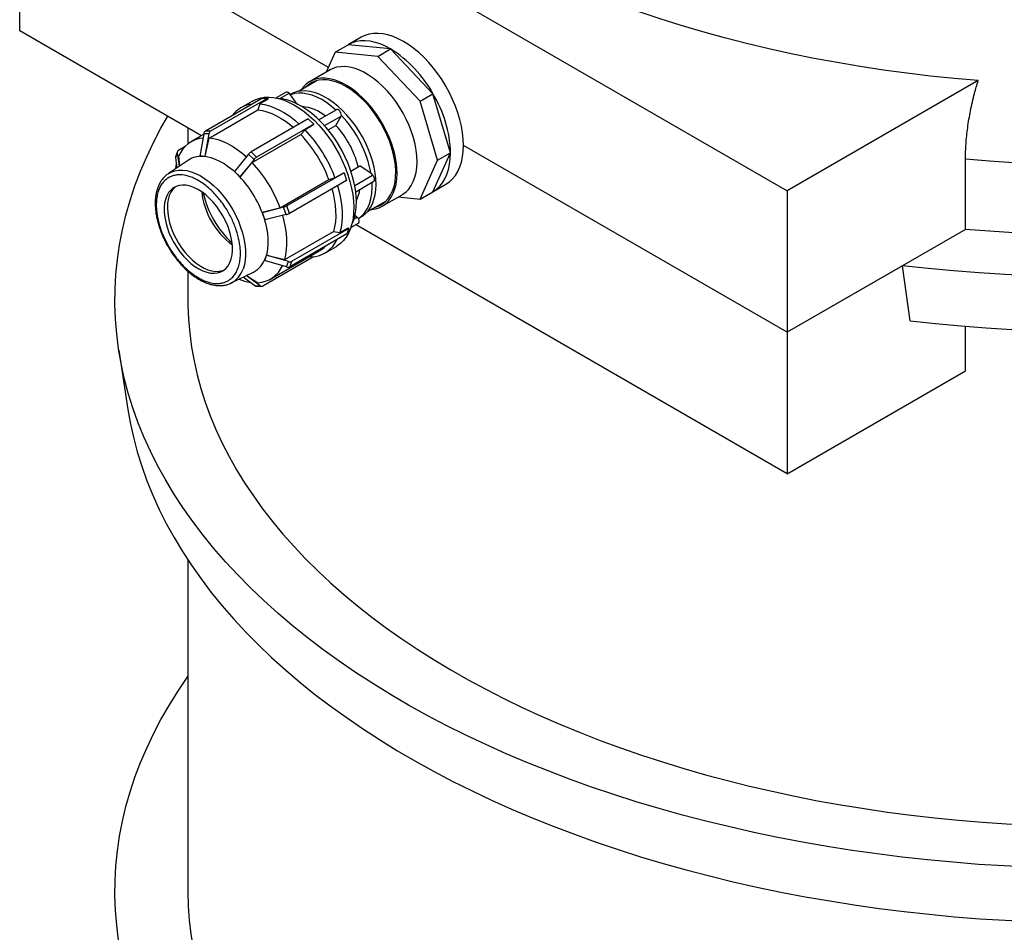
# Model space of a CAD drawing. Units: millimetres. Extents: x 100 to 10400, y 100 to 7325.
# Drawn here: x 8277 to 8816, y 4276 to 4777 of the extents above; entities that cross this region are included whole.
import ezdxf

# ---------------------------------------------------------------- set-up
doc = ezdxf.new("R2010")
doc.units = ezdxf.units.MM
doc.header["$LTSCALE"] = 25
doc.linetypes.add('SLD-Solid', pattern=[0])

msp = doc.modelspace()

# ---------------------------------------------------------------- linework, layer by layer
at = {"color": 7, "linetype": 'SLD-Solid', "lineweight": 25}
for p, q in [((8276.57, 4925.77), (8697.29, 4682.89)), ((8445.76, 4750.52), (8276.57, 4848.2)), ((8276.57, 4770.63), (8276.57, 4848.2)), ((8376.24, 4713.09), (8276.57, 4770.63)), ((8463.68, 4767.03), (8456.61, 4762.95)), ((8449.54, 4758.86), (8456.61, 4762.94)), ((8479.86, 4760.64), (8456.61, 4762.94)), ((8472.79, 4756.56), (8479.86, 4760.64)), ((8503.11, 4736.1), (8479.86, 4760.64)), ((8449.54, 4758.86), (8444.59, 4747.92)), ((8472.79, 4756.56), (8449.54, 4758.86)), ((8496.04, 4732.02), (8472.79, 4756.56)), ((8446.68, 4749.13), (8435.72, 4742.8)), ((8439.56, 4743.29), (8429.3, 4737.36)), ((8801.92, 4743.28), (8697.29, 4682.89)), ((8409.7, 4733.72), (8378.35, 4715.62)), ((8412.56, 4733.66), (8381.22, 4715.56)), ((8409.7, 4733.72), (8412.56, 4733.66)), ((8412.73, 4733.15), (8412.56, 4733.66)), ((8422.56, 4736.9), (8417.16, 4733.78)), ((8419.14, 4733.45), (8424.21, 4736.38)), ((8425.05, 4735.55), (8424.21, 4736.38)), ((8425.13, 4735.82), (8424.91, 4735.69)), ((8428.57, 4730.44), (8425.05, 4735.55)), ((8496.04, 4732.02), (8503.11, 4736.1)), ((8512.74, 4703.69), (8503.11, 4736.1)), ((8404.18, 4732.1), (8397.82, 4728.43)), ((8408.14, 4730.5), (8407.14, 4727.19)), ((8412.73, 4733.15), (8408.14, 4730.5)), ((8505.67, 4699.61), (8496.04, 4732.02)), ((8380.42, 4711.77), (8407.14, 4727.19)), ((8450.18, 4727.32), (8440.61, 4721.8)), ((8443.65, 4718.62), (8452.72, 4723.86)), ((8449.84, 4718.76), (8452.72, 4723.86)), ((8452.88, 4724.21), (8452.72, 4723.86)), ((8368.77, 4717.4), (8368.77, 4708.58)), ((8434.75, 4722.3), (8403.41, 4704.2)), ((8437.76, 4719.35), (8406.41, 4701.26)), ((8437.63, 4719), (8433.03, 4716.35)), ((8434.75, 4722.3), (8437.76, 4719.35)), ((8437.63, 4719), (8437.76, 4719.35)), ((8445.61, 4716.32), (8449.84, 4718.76)), ((8377.38, 4713.74), (8370.58, 4709.82)), ((8377.45, 4714.12), (8375.25, 4701.84)), ((8380.31, 4714.06), (8377.45, 4714.12)), ((8380.31, 4714.06), (8378.11, 4701.78)), ((8378.16, 4701.83), (8380.42, 4711.77)), ((8381.22, 4715.56), (8378.35, 4715.62)), ((8403.96, 4698.31), (8430.68, 4713.73)), ((8433.03, 4716.35), (8430.68, 4713.73)), ((8367.18, 4707.12), (8363.55, 4705.02)), ((8697.29, 4605.32), (8519.81, 4707.78)), ((8362.97, 4703.75), (8361.92, 4700.89)), ((8361.92, 4700.89), (8362.73, 4695.43)), ((8363.01, 4704.4), (8361.96, 4701.54)), ((8362.97, 4703.75), (8364.07, 4696.33)), ((8364.27, 4696.46), (8363.85, 4702.02)), ((8375.25, 4701.84), (8376.68, 4701.81)), ((8376.68, 4701.81), (8378.11, 4701.78)), ((8378.16, 4701.83), (8378.11, 4701.78)), ((8402.02, 4702.95), (8394.36, 4693.46)), ((8405.02, 4700.01), (8402.02, 4702.95)), ((8406.41, 4701.26), (8403.41, 4704.2)), ((8503.11, 4682.4), (8512.74, 4703.69)), ((8505.67, 4699.61), (8512.74, 4703.69)), ((8369.17, 4699.73), (8358.11, 4692.34)), ((8405.02, 4700.01), (8397.36, 4690.52)), ((8397.42, 4690.56), (8403.96, 4698.31)), ((8458.12, 4693.71), (8463, 4696.52)), ((8469.16, 4692.29), (8463, 4696.52)), ((8496.04, 4678.32), (8505.67, 4699.61)), ((8794.97, 4661.7), (8794.97, 4700.15)), ((8358.11, 4692.34), (8357.96, 4692.24)), ((8394.36, 4693.46), (8395.86, 4691.99)), ((8395.86, 4691.99), (8397.36, 4690.52)), ((8397.42, 4690.56), (8397.36, 4690.52)), ((8454.34, 4692.69), (8422.99, 4674.59)), ((8446.03, 4689.06), (8449.39, 4690.04)), ((8449.39, 4690.04), (8453.98, 4692.7)), ((8453.98, 4692.7), (8454.34, 4692.69)), ((8454.34, 4692.69), (8455.72, 4688.58)), ((8460.21, 4685.81), (8470, 4691.47)), ((8469.16, 4692.29), (8470, 4691.47)), ((8419.31, 4673.63), (8446.03, 4689.06)), ((8455.72, 4688.58), (8424.37, 4670.49)), ((8460.75, 4682.4), (8470.6, 4688.09)), ((8503.11, 4682.4), (8510.18, 4686.49)), ((8475.21, 4674.38), (8486.17, 4680.71)), ((8484.09, 4679.51), (8496.04, 4678.32)), ((8496.04, 4678.32), (8503.11, 4682.4)), ((8697.29, 4682.89), (8697.29, 4605.32)), ((8421.24, 4673.92), (8409.5, 4670.99)), ((8422.62, 4669.82), (8421.24, 4673.92)), ((8424.37, 4670.49), (8422.99, 4674.59)), ((8467.3, 4671.54), (8477.56, 4677.47)), ((8409.5, 4670.99), (8409.57, 4671.03)), ((8409.5, 4670.99), (8410.19, 4668.94)), ((8409.57, 4671.03), (8419.31, 4673.63)), ((8410.19, 4668.94), (8410.88, 4666.89)), ((8422.62, 4669.82), (8410.88, 4666.89)), ((8459.89, 4667.57), (8461.42, 4668.45)), ((8461.42, 4668.45), (8460.21, 4669.26)), ((8462.23, 4667.75), (8463.88, 4668.71)), ((8458.12, 4662.83), (8462.21, 4665.18)), ((8697.29, 4527.74), (8460.71, 4664.32)), ((8421.85, 4645.14), (8448.57, 4660.56)), ((8455.93, 4659.37), (8424.58, 4641.27)), ((8456.98, 4662.23), (8425.63, 4644.14)), ((8448.57, 4660.56), (8452.01, 4659.94)), ((8452.01, 4659.94), (8456.61, 4662.6)), ((8456.98, 4662.23), (8455.93, 4659.37)), ((8456.61, 4662.6), (8456.98, 4662.23)), ((8794.97, 4661.7), (8697.29, 4605.32)), ((8443.81, 4648.75), (8450.18, 4652.43)), ((8411.8, 4647.59), (8411.28, 4646.16)), ((8411.8, 4647.59), (8411.87, 4647.61)), ((8423.85, 4644.04), (8411.8, 4647.59)), ((8411.87, 4647.61), (8421.85, 4645.14)), ((8414.08, 4634.47), (8440.8, 4649.9)), ((8435.7, 4646.95), (8436.36, 4646.62)), ((8437.59, 4646.72), (8409.78, 4630.67)), ((8411.28, 4646.16), (8410.76, 4644.73)), ((8422.8, 4641.18), (8410.76, 4644.73)), ((8422.8, 4641.18), (8423.85, 4644.04)), ((8425.63, 4644.14), (8424.58, 4641.27)), ((8760.53, 4641.82), (8697.29, 4605.32)), ((8764.71, 4611.57), (8760.53, 4641.82)), ((8368.77, 4638.79), (8368.77, 4623.02)), ((8392.54, 4632.34), (8404.64, 4638.29)), ((8408.32, 4630.81), (8400.74, 4636.37)), ((8400.85, 4636.43), (8407.1, 4632.46)), ((8405.46, 4630.87), (8399.07, 4635.55)), ((8405.46, 4630.87), (8408.32, 4630.81)), ((8406.26, 4630.56), (8409.12, 4630.5)), ((8697.29, 4605.32), (8697.29, 4527.74)), ((8794.97, 4584.13), (8794.97, 4608.63)), ((8330.88, 4595.47), (8335.86, 4563.06)), ((8697.29, 4527.74), (8794.97, 4584.13)), ((8368.77, 4480.48), (8368.77, 4298.85))]:
    msp.add_line(p, q, dxfattribs=at)
at = {"color": 7, "linetype": 'SLD-Solid', "lineweight": 25, "flags": 128}
for points in [[(9347.1, 5091.76), (9353.18, 5084.85), (9359.27, 5077.46), (9365.02, 5069.99), (9370.43, 5062.43), (9375.49, 5054.8), (9380.21, 5047.09), (9384.57, 5039.31), (9388.58, 5031.46), (9392.23, 5023.56), (9395.52, 5015.61), (9398.45, 5007.61), (9401.01, 4999.57), (9403.21, 4991.49), (9405.04, 4983.38), (9406.5, 4975.24), (9407.59, 4967.09), (9408.31, 4958.92), (9408.66, 4950.75), (9408.63, 4942.57), (9408.24, 4934.4), (9407.47, 4926.23), (9406.33, 4918.08), (9404.82, 4909.95), (9402.95, 4901.85), (9400.7, 4893.77), (9398.09, 4885.73), (9395.12, 4877.74), (9391.78, 4869.79), (9388.08, 4861.9), (9384.03, 4854.06), (9379.62, 4846.29), (9374.86, 4838.59), (9369.75, 4830.96), (9364.3, 4823.42), (9358.5, 4815.95), (9352.37, 4808.58), (9345.91, 4801.31), (9339.11, 4794.13), (9332, 4787.06), (9324.56, 4780.1), (9316.81, 4773.26), (9308.75, 4766.53), (9300.39, 4759.93), (9291.73, 4753.46), (9282.78, 4747.12), (9273.55, 4740.92), (9264.04, 4734.86), (9254.25, 4728.95), (9244.2, 4723.18), (9233.9, 4717.58), (9223.34, 4712.12), (9212.53, 4706.84), (9201.49, 4701.71), (9190.22, 4696.76), (9178.73, 4691.98), (9167.03, 4687.37), (9155.12, 4682.94), (9143.01, 4678.7), (9130.72, 4674.64), (9118.24, 4670.76), (9105.59, 4667.08), (9092.78, 4663.59), (9079.82, 4660.3), (9066.71, 4657.2), (9053.46, 4654.3), (9040.09, 4651.6), (9026.6, 4649.11), (9013, 4646.82), (8999.3, 4644.74), (8985.51, 4642.87), (8971.64, 4641.21), (8957.71, 4639.75), (8943.7, 4638.51), (8929.65, 4637.48), (8915.56, 4636.67), (8901.43, 4636.07), (8887.28, 4635.68), (8873.12, 4635.51), (8858.95, 4635.55), (8844.8, 4635.8), (8830.65, 4636.27), (8816.54, 4636.96), (8802.46, 4637.86), (8788.43, 4638.97), (8774.45, 4640.29), (8760.53, 4641.82)], [(8764.71, 4611.57), (8778.55, 4610.1), (8792.46, 4608.83), (8806.41, 4607.78), (8820.41, 4606.94), (8834.45, 4606.31), (8848.5, 4605.9), (8862.57, 4605.7), (8876.65, 4605.71), (8890.72, 4605.94), (8904.77, 4606.38), (8918.8, 4607.03), (8932.79, 4607.9), (8946.74, 4608.97), (8960.64, 4610.26), (8974.47, 4611.76), (8988.23, 4613.47), (9001.91, 4615.39), (9015.49, 4617.52), (9028.98, 4619.85), (9042.35, 4622.38), (9055.6, 4625.12), (9068.72, 4628.06), (9081.71, 4631.19), (9094.55, 4634.53), (9107.23, 4638.05), (9119.74, 4641.77), (9132.08, 4645.67), (9144.24, 4649.77), (9156.21, 4654.04), (9167.98, 4658.5), (9179.55, 4663.13), (9190.89, 4667.93), (9202.02, 4672.91), (9212.91, 4678.06), (9223.57, 4683.36), (9233.98, 4688.83), (9244.14, 4694.46), (9254.04, 4700.23), (9263.67, 4706.16), (9273.03, 4712.23), (9282.1, 4718.44), (9290.9, 4724.78), (9299.4, 4731.26), (9307.6, 4737.86), (9315.5, 4744.58), (9323.09, 4751.43), (9330.36, 4758.38), (9337.32, 4765.45), (9343.95, 4772.61), (9350.25, 4779.88), (9356.22, 4787.24), (9361.85, 4794.68), (9367.14, 4802.21), (9372.09, 4809.82), (9376.68, 4817.5), (9380.93, 4825.25), (9384.82, 4833.05), (9388.35, 4840.92), (9391.53, 4848.84), (9394.34, 4856.8), (9396.79, 4864.8), (9398.87, 4872.83), (9400.59, 4880.9), (9401.74, 4887.65)], [(8801.92, 4743.28), (8788.85, 4744.42), (8775.84, 4745.76), (8762.89, 4747.3), (8750.03, 4749.04), (8737.25, 4750.98), (8724.56, 4753.12), (8711.98, 4755.46), (8699.51, 4757.98), (8687.16, 4760.7), (8674.94, 4763.61), (8662.86, 4766.71), (8650.94, 4770), (8639.17, 4773.46), (8627.56, 4777.11), (8616.13, 4780.94)], [(9211.65, 4775.56), (9211.55, 4775.5), (9201.76, 4770.31), (9191.73, 4765.28), (9181.47, 4760.41), (9170.99, 4755.69), (9160.3, 4751.13), (9149.41, 4746.75), (9138.31, 4742.53), (9127.03, 4738.48), (9115.56, 4734.6), (9103.92, 4730.91), (9092.11, 4727.39), (9080.15, 4724.05), (9068.03, 4720.9), (9055.78, 4717.94), (9043.39, 4715.17), (9030.88, 4712.58), (9018.26, 4710.19), (9005.53, 4708), (8992.7, 4706), (8979.78, 4704.2), (8966.79, 4702.59), (8953.73, 4701.19), (8940.61, 4699.99), (8927.43, 4698.98), (8914.22, 4698.19), (8900.97, 4697.59), (8887.71, 4697.2), (8874.42, 4697.01), (8861.14, 4697.02), (8847.86, 4697.24), (8834.59, 4697.67), (8821.35, 4698.29), (8808.14, 4699.12), (8794.97, 4700.15)], [(8519.81, 4707.78), (8519.69, 4711.16), (8519.31, 4714.66), (8518.69, 4718.25), (8517.83, 4721.91), (8516.73, 4725.6), (8515.41, 4729.3), (8513.86, 4732.99), (8512.12, 4736.62), (8510.18, 4740.18), (8508.07, 4743.64), (8505.79, 4746.97), (8503.37, 4750.15), (8500.83, 4753.15), (8498.18, 4755.94), (8495.44, 4758.52), (8492.64, 4760.85), (8489.8, 4762.93), (8486.93, 4764.73), (8484.06, 4766.24), (8481.22, 4767.45), (8478.42, 4768.34), (8475.68, 4768.93), (8473.03, 4769.19), (8470.49, 4769.13), (8468.07, 4768.75), (8465.8, 4768.04), (8463.68, 4767.03)], [(8479.86, 4760.64), (8476.99, 4762.15), (8474.15, 4763.36), (8471.35, 4764.26), (8468.61, 4764.85), (8465.96, 4765.11), (8463.42, 4765.05), (8461, 4764.66), (8458.72, 4763.96), (8456.61, 4762.94)], [(9244.38, 4756.67), (9239.45, 4753.48), (9230.4, 4747.86), (9221.1, 4742.38), (9211.55, 4737.05), (9201.76, 4731.87), (9191.73, 4726.83), (9181.47, 4721.96), (9170.99, 4717.24), (9160.3, 4712.69), (9149.41, 4708.3), (9138.31, 4704.08), (9127.03, 4700.03), (9115.56, 4696.15), (9103.92, 4692.46), (9092.11, 4688.94), (9080.15, 4685.61), (9068.03, 4682.46), (9055.78, 4679.49), (9043.39, 4676.72), (9030.88, 4674.14), (9018.26, 4671.75), (9005.53, 4669.55), (8992.7, 4667.55), (8979.78, 4665.75), (8966.79, 4664.14), (8953.73, 4662.74), (8940.61, 4661.54), (8927.43, 4660.54), (8914.22, 4659.74), (8900.97, 4659.14), (8887.71, 4658.75), (8874.42, 4658.56), (8861.14, 4658.58), (8847.86, 4658.8), (8834.59, 4659.22), (8821.35, 4659.84), (8808.14, 4660.67), (8794.97, 4661.7)], [(8486.17, 4680.71), (8486.58, 4680.96), (8488.33, 4682.26), (8489.88, 4683.86), (8491.21, 4685.75), (8492.32, 4687.89), (8493.2, 4690.28), (8493.83, 4692.9), (8494.22, 4695.71), (8494.36, 4698.7), (8494.24, 4701.84), (8493.87, 4705.09), (8493.25, 4708.43), (8492.38, 4711.83), (8491.29, 4715.26), (8489.96, 4718.69), (8488.43, 4722.08), (8486.69, 4725.41), (8484.78, 4728.64), (8482.69, 4731.75), (8480.46, 4734.7), (8478.1, 4737.48), (8475.64, 4740.05), (8473.09, 4742.39), (8470.48, 4744.49), (8467.83, 4746.32), (8465.18, 4747.86), (8462.53, 4749.11), (8459.92, 4750.04), (8457.37, 4750.66), (8454.9, 4750.95), (8452.53, 4750.92), (8450.29, 4750.56), (8448.2, 4749.88), (8446.68, 4749.13)], [(8469.07, 4672.57), (8469.36, 4672.59), (8471.6, 4672.95), (8473.69, 4673.63), (8475.62, 4674.63), (8477.37, 4675.94), (8478.92, 4677.54), (8480.25, 4679.42), (8481.36, 4681.57), (8482.24, 4683.96), (8482.87, 4686.57), (8483.26, 4689.39), (8483.39, 4692.37), (8483.28, 4695.51), (8482.91, 4698.76), (8482.29, 4702.1), (8481.42, 4705.51), (8480.33, 4708.93), (8479, 4712.36), (8477.47, 4715.75), (8475.73, 4719.08), (8473.82, 4722.31), (8471.73, 4725.42), (8469.5, 4728.37), (8467.14, 4731.15), (8464.68, 4733.72), (8462.13, 4736.07), (8459.52, 4738.16), (8456.87, 4739.99), (8454.22, 4741.53), (8451.57, 4742.78), (8448.96, 4743.71), (8446.41, 4744.33), (8443.94, 4744.62), (8441.57, 4744.59), (8439.33, 4744.23), (8437.23, 4743.55), (8435.31, 4742.55), (8433.56, 4741.25), (8432.01, 4739.65), (8431.07, 4738.39)], [(9368.77, 4740.76), (9371.48, 4736.85), (9376.47, 4729.21), (9381.11, 4721.5), (9385.4, 4713.72), (9389.34, 4705.89), (9392.92, 4697.99), (9396.14, 4690.04), (9399, 4682.05), (9401.49, 4674.02), (9403.62, 4665.95), (9405.39, 4657.85), (9406.78, 4649.73), (9407.81, 4641.59), (9408.47, 4633.44), (9408.75, 4625.28), (9408.67, 4617.12), (9408.22, 4608.97), (9407.4, 4600.82), (9406.21, 4592.69), (9404.65, 4584.57), (9402.72, 4576.49), (9400.43, 4568.44), (9397.77, 4560.42), (9394.75, 4552.45), (9391.37, 4544.52), (9387.63, 4536.65), (9383.54, 4528.84), (9379.09, 4521.1), (9374.29, 4513.42), (9369.15, 4505.82), (9363.66, 4498.3), (9357.84, 4490.86), (9351.68, 4483.51), (9345.19, 4476.27), (9338.37, 4469.12), (9331.23, 4462.07), (9323.77, 4455.14), (9316, 4448.32), (9307.93, 4441.62), (9299.55, 4435.05), (9290.88, 4428.6), (9281.92, 4422.29), (9272.68, 4416.12), (9263.16, 4410.08), (9253.37, 4404.2), (9243.31, 4398.46), (9233, 4392.88), (9222.44, 4387.45), (9211.64, 4382.19), (9200.6, 4377.09), (9189.33, 4372.16), (9177.85, 4367.4), (9166.15, 4362.82), (9154.25, 4358.41), (9142.16, 4354.19), (9129.87, 4350.15), (9117.41, 4346.3), (9104.78, 4342.63), (9091.98, 4339.16), (9079.03, 4335.89), (9065.94, 4332.81), (9052.71, 4329.93), (9039.36, 4327.25), (9025.89, 4324.77), (9012.31, 4322.5), (8998.64, 4320.43), (8984.87, 4318.58), (8971.03, 4316.93), (8957.11, 4315.48), (8943.14, 4314.26), (8929.11, 4313.24), (8915.04, 4312.43), (8900.94, 4311.84), (8886.82, 4311.46), (8872.69, 4311.29), (8858.55, 4311.34), (8844.42, 4311.6), (8830.31, 4312.08), (8816.22, 4312.76), (8802.17, 4313.66), (8788.17, 4314.78), (8774.22, 4316.1), (8760.33, 4317.63), (8746.52, 4319.38), (8732.8, 4321.33), (8719.16, 4323.49), (8705.63, 4325.85), (8692.21, 4328.42), (8678.91, 4331.19), (8665.75, 4334.16), (8652.72, 4337.32), (8639.84, 4340.69), (8627.11, 4344.24), (8614.55, 4347.99), (8602.17, 4351.93), (8589.97, 4356.05), (8577.96, 4360.35), (8566.15, 4364.84), (8554.54, 4369.5), (8543.15, 4374.33), (8531.99, 4379.34), (8521.06, 4384.51), (8510.36, 4389.85), (8499.91, 4395.34), (8489.71, 4401), (8479.77, 4406.8), (8470.1, 4412.75), (8460.71, 4418.85), (8451.59, 4425.09), (8442.75, 4431.46), (8434.21, 4437.96), (8425.97, 4444.59), (8418.03, 4451.34), (8410.4, 4458.21), (8403.09, 4465.2), (8396.09, 4472.29), (8389.42, 4479.48), (8383.07, 4486.78), (8377.06, 4494.16), (8371.39, 4501.64), (8366.05, 4509.2), (8361.06, 4516.83), (8356.42, 4524.54), (8352.13, 4532.32), (8348.2, 4540.15), (8344.62, 4548.05), (8341.4, 4556), (8338.54, 4563.99), (8336.04, 4572.02), (8333.91, 4580.09), (8332.15, 4588.19), (8330.75, 4596.31), (8329.73, 4604.45), (8329.07, 4612.6), (8328.78, 4620.76), (8328.86, 4628.92), (8329.32, 4637.08), (8330.14, 4645.22), (8331.33, 4653.35), (8332.89, 4661.47), (8334.82, 4669.55), (8337.11, 4677.6), (8339.77, 4685.62), (8342.79, 4693.59), (8346.17, 4701.52), (8349.91, 4709.39), (8354, 4717.2), (8357.74, 4723.76)], [(8471.37, 4673.9), (8471.51, 4673.93), (8473.56, 4674.66), (8475.44, 4675.7), (8477.13, 4677.05), (8478.62, 4678.7), (8479.9, 4680.62), (8480.94, 4682.8), (8481.75, 4685.23), (8482.31, 4687.87), (8482.62, 4690.71), (8482.68, 4693.71), (8482.48, 4696.85), (8482.03, 4700.11), (8481.34, 4703.44), (8480.4, 4706.82), (8479.23, 4710.21), (8477.83, 4713.59), (8476.23, 4716.93), (8474.44, 4720.18), (8472.46, 4723.33), (8470.33, 4726.34), (8468.06, 4729.19), (8465.67, 4731.84), (8463.19, 4734.28), (8460.64, 4736.47), (8458.03, 4738.41), (8455.4, 4740.06), (8452.78, 4741.43), (8450.17, 4742.48), (8447.62, 4743.22), (8445.14, 4743.64), (8442.76, 4743.73), (8440.49, 4743.49), (8438.37, 4742.93), (8436.4, 4742.04), (8434.62, 4740.84), (8433.37, 4739.72)], [(8404.18, 4732.1), (8405.95, 4732.98), (8408.18, 4733.72), (8410.55, 4734.14), (8413.05, 4734.25), (8415.66, 4734.04), (8418.35, 4733.51), (8421.12, 4732.67), (8423.93, 4731.51), (8426.76, 4730.06), (8429.59, 4728.33), (8432.41, 4726.31), (8435.19, 4724.04), (8437.91, 4721.53)], [(8458.47, 4663.95), (8459.18, 4665.54), (8460.04, 4668.09), (8460.65, 4670.85), (8461.01, 4673.81), (8461.12, 4676.94), (8460.98, 4680.21), (8460.59, 4683.6), (8459.95, 4687.08), (8459.07, 4690.62), (8457.95, 4694.19), (8456.61, 4697.76), (8455.05, 4701.3), (8453.29, 4704.79), (8451.35, 4708.18), (8449.23, 4711.46), (8446.96, 4714.6), (8444.56, 4717.57), (8442.04, 4720.35), (8439.43, 4722.92), (8436.74, 4725.24), (8434.01, 4727.31), (8431.24, 4729.11), (8428.48, 4730.61), (8425.73, 4731.82), (8423.02, 4732.71), (8420.38, 4733.29), (8418.31, 4733.52)], [(8424.21, 4736.38), (8423.68, 4736.78), (8423.16, 4736.98), (8422.7, 4736.96), (8422.56, 4736.9)], [(8449.93, 4727.1), (8447.36, 4729.28), (8444.75, 4731.2), (8442.11, 4732.84), (8439.47, 4734.18), (8436.86, 4735.22), (8434.31, 4735.94), (8431.82, 4736.33), (8429.44, 4736.4), (8427.17, 4736.14), (8425.05, 4735.55)], [(8463.88, 4668.71), (8464.28, 4668.95), (8465.99, 4670.23), (8467.51, 4671.8), (8468.82, 4673.65), (8469.91, 4675.75), (8470.77, 4678.1), (8471.39, 4680.66), (8471.77, 4683.42), (8471.9, 4686.35), (8471.79, 4689.43), (8471.42, 4692.62), (8470.82, 4695.9), (8469.97, 4699.24), (8468.89, 4702.6), (8467.6, 4705.96), (8466.09, 4709.29), (8464.39, 4712.55), (8462.51, 4715.72), (8460.46, 4718.77), (8458.27, 4721.67), (8455.96, 4724.4), (8453.54, 4726.92), (8451.04, 4729.22), (8448.48, 4731.27), (8445.89, 4733.07), (8443.28, 4734.58), (8440.68, 4735.8), (8438.12, 4736.72), (8435.62, 4737.33), (8433.19, 4737.61), (8430.87, 4737.58), (8428.68, 4737.23), (8426.62, 4736.56), (8425.13, 4735.82)], [(8408.14, 4730.5), (8410.76, 4730.12), (8413.45, 4729.43), (8416.2, 4728.44), (8418.98, 4727.15), (8421.77, 4725.58), (8424.56, 4723.74), (8427.32, 4721.64), (8429.84, 4719.46)], [(8407.14, 4727.19), (8409.6, 4726.83), (8412.12, 4726.17), (8414.7, 4725.24), (8417.31, 4724.04), (8419.93, 4722.57), (8422.54, 4720.84), (8425.13, 4718.87), (8426.63, 4717.61)], [(8452.88, 4724.21), (8452.86, 4724.85), (8452.66, 4725.55), (8452.3, 4726.23), (8451.83, 4726.81), (8451.29, 4727.22), (8450.76, 4727.42), (8450.28, 4727.37), (8450.18, 4727.32)], [(8437.91, 4721.53), (8440.54, 4718.79), (8443.08, 4715.86), (8445.49, 4712.74), (8447.76, 4709.47), (8449.88, 4706.06), (8451.82, 4702.55), (8453.58, 4698.96), (8455.14, 4695.33), (8456.48, 4691.66), (8457.6, 4688.01), (8458.49, 4684.38), (8459.14, 4680.82), (8459.54, 4677.34), (8459.7, 4673.97), (8459.62, 4670.75), (8459.28, 4667.69), (8458.71, 4664.81), (8457.89, 4662.15), (8456.84, 4659.71), (8455.56, 4657.52), (8454.06, 4655.6), (8452.37, 4653.96), (8450.48, 4652.6), (8450.18, 4652.43)], [(8400.78, 4701.42), (8398.41, 4703.45), (8395.82, 4705.42), (8393.21, 4707.14), (8390.59, 4708.61), (8387.98, 4709.82), (8385.4, 4710.75), (8382.88, 4711.4), (8380.42, 4711.77)], [(8510.18, 4686.49), (8510.18, 4686.49), (8512.12, 4687.81), (8513.86, 4689.43), (8515.41, 4691.33), (8516.73, 4693.51), (8517.83, 4695.93), (8518.69, 4698.59), (8519.31, 4701.47), (8519.69, 4704.54), (8519.81, 4707.78)], [(8376.68, 4701.81), (8378.95, 4701.61), (8381.3, 4701.1), (8383.71, 4700.28), (8386.16, 4699.16), (8388.63, 4697.76), (8391.08, 4696.09), (8393.5, 4694.16), (8395.86, 4691.99)], [(8503.11, 4682.4), (8505.05, 4683.73), (8506.79, 4685.35), (8508.33, 4687.25), (8509.66, 4689.43), (8510.76, 4691.85), (8511.62, 4694.51), (8512.24, 4697.39), (8512.61, 4700.46), (8512.74, 4703.69)], [(8362.4, 4697.63), (8362.18, 4696.58), (8361.9, 4694.87)], [(8357.96, 4692.24), (8359.63, 4693.16), (8361.56, 4693.84), (8363.64, 4694.2), (8365.85, 4694.24), (8368.16, 4693.95), (8370.54, 4693.34), (8372.99, 4692.41), (8375.46, 4691.19), (8377.94, 4689.66), (8380.39, 4687.86), (8382.81, 4685.81), (8385.15, 4683.51), (8387.39, 4681), (8389.52, 4678.31), (8391.51, 4675.45), (8393.34, 4672.46), (8394.98, 4669.37), (8396.44, 4666.21), (8397.68, 4663.02), (8398.7, 4659.82), (8399.49, 4656.65), (8400.03, 4653.54), (8400.33, 4650.53), (8400.37, 4647.64), (8400.17, 4644.91), (8399.72, 4642.36), (8399.02, 4640.01)], [(8470.6, 4688.09), (8470.61, 4688.09), (8470.92, 4688.42), (8471.06, 4688.93), (8471.03, 4689.56), (8470.82, 4690.24), (8470.47, 4690.9), (8470, 4691.47)], [(8380.68, 4678.71), (8378.59, 4680.61), (8376.43, 4682.26), (8374.26, 4683.63), (8372.08, 4684.7), (8369.94, 4685.47), (8367.86, 4685.92), (8365.87, 4686.04), (8364, 4685.84), (8362.27, 4685.31), (8360.71, 4684.46), (8359.33, 4683.31), (8358.15, 4681.87), (8357.2, 4680.15), (8356.48, 4678.19), (8356.01, 4676.01), (8355.78, 4673.64), (8355.81, 4671.1), (8356.09, 4668.45), (8356.62, 4665.7), (8357.39, 4662.9), (8358.4, 4660.09), (8359.62, 4657.3), (8361.04, 4654.57), (8362.64, 4651.94), (8364.41, 4649.45), (8366.31, 4647.12), (8368.32, 4644.99), (8370.42, 4643.09), (8372.57, 4641.45), (8374.74, 4640.08), (8376.92, 4639), (8379.06, 4638.23), (8381.14, 4637.79), (8383.13, 4637.66), (8385, 4637.87), (8386.73, 4638.4), (8388.3, 4639.24), (8389.67, 4640.4), (8390.85, 4641.84), (8391.8, 4643.55), (8392.52, 4645.51), (8392.99, 4647.69), (8393.22, 4650.07), (8393.19, 4652.6), (8392.91, 4655.26), (8392.38, 4658), (8391.61, 4660.8), (8390.61, 4663.62), (8389.38, 4666.41), (8387.96, 4669.13), (8386.36, 4671.76), (8384.59, 4674.26), (8382.69, 4676.58), (8380.68, 4678.71)], [(8362.17, 4685.26), (8361.76, 4684.94), (8360.48, 4683.64), (8359.42, 4682.06), (8358.58, 4680.22), (8357.98, 4678.15), (8357.63, 4675.87), (8357.53, 4673.41), (8357.69, 4670.81), (8358.09, 4668.1), (8358.74, 4665.33), (8359.63, 4662.51), (8360.75, 4659.71), (8362.07, 4656.95), (8363.59, 4654.26), (8365.27, 4651.7), (8367.11, 4649.28), (8369.07, 4647.05), (8371.13, 4645.03), (8373.25, 4643.26), (8375.42, 4641.75), (8377.6, 4640.52), (8379.76, 4639.6), (8381.87, 4638.99), (8383.91, 4638.7), (8385.85, 4638.75), (8387.65, 4639.11), (8388.6, 4639.46)], [(8450.82, 4685.76), (8451.75, 4682.35), (8452.5, 4678.81), (8453.01, 4675.34), (8453.29, 4671.97), (8453.33, 4668.72), (8453.13, 4665.62), (8452.69, 4662.68), (8452.01, 4659.94)], [(8462.22, 4667.76), (8464.11, 4669.22), (8465.76, 4671.04), (8467.15, 4673.2), (8468.25, 4675.67), (8469.06, 4678.43), (8469.57, 4681.44), (8469.78, 4684.68), (8469.71, 4687.57)], [(8447.7, 4683.95), (8448.32, 4681.58), (8449.02, 4678.26), (8449.5, 4675.01), (8449.76, 4671.85), (8449.79, 4668.8), (8449.61, 4665.89), (8449.2, 4663.14), (8448.57, 4660.56)], [(8410.19, 4668.94), (8411.15, 4665.77), (8411.89, 4662.63), (8412.38, 4659.55), (8412.64, 4656.58), (8412.66, 4653.72), (8412.44, 4651.02), (8411.98, 4648.49), (8411.28, 4646.16)], [(8421.85, 4645.14), (8422.48, 4647.71), (8422.89, 4650.47), (8423.08, 4653.38), (8423.04, 4656.43), (8422.78, 4659.59), (8422.3, 4662.84), (8421.6, 4666.16), (8420.74, 4669.35)], [(8462.21, 4665.18), (8462.43, 4665.37), (8462.63, 4665.82), (8462.66, 4666.41), (8462.52, 4667.08), (8462.22, 4667.76)], [(8368.77, 4623.02), (8368.79, 4620.15), (8369.1, 4612.5), (8369.76, 4604.86), (8370.77, 4597.23), (8372.13, 4589.62), (8373.84, 4582.03), (8375.89, 4574.47), (8378.29, 4566.94), (8381.04, 4559.46), (8384.13, 4552.02), (8387.56, 4544.62), (8391.33, 4537.29), (8395.44, 4530.01), (8399.87, 4522.8), (8404.64, 4515.66), (8409.73, 4508.6), (8415.15, 4501.61), (8420.88, 4494.71), (8426.93, 4487.9), (8433.29, 4481.19), (8439.96, 4474.58), (8446.92, 4468.07), (8454.19, 4461.67), (8461.74, 4455.38), (8469.58, 4449.21), (8477.7, 4443.16), (8486.1, 4437.24), (8494.77, 4431.45), (8503.69, 4425.79), (8512.88, 4420.28), (8522.31, 4414.9), (8531.99, 4409.67), (8541.91, 4404.59), (8552.05, 4399.67), (8562.42, 4394.9), (8573, 4390.29), (8583.79, 4385.85), (8594.78, 4381.57), (8605.97, 4377.46), (8617.33, 4373.53), (8628.88, 4369.77), (8640.59, 4366.18), (8652.47, 4362.78), (8664.49, 4359.56), (8676.66, 4356.53), (8688.97, 4353.69), (8701.4, 4351.03), (8713.94, 4348.56), (8726.6, 4346.29), (8739.36, 4344.21), (8752.21, 4342.33), (8765.14, 4340.64), (8778.14, 4339.16), (8791.21, 4337.87), (8804.33, 4336.78), (8817.49, 4335.9), (8830.7, 4335.21), (8843.92, 4334.73), (8857.17, 4334.45), (8870.43, 4334.38), (8883.68, 4334.5), (8896.92, 4334.83), (8910.14, 4335.37), (8923.34, 4336.1), (8936.49, 4337.04), (8949.6, 4338.17), (8962.65, 4339.51), (8975.64, 4341.05), (8988.55, 4342.78), (9001.38, 4344.71), (9014.11, 4346.84), (9026.74, 4349.16), (9039.26, 4351.67), (9051.66, 4354.38), (9063.93, 4357.27), (9076.06, 4360.35), (9088.05, 4363.62), (9099.89, 4367.06), (9111.56, 4370.69), (9123.06, 4374.49), (9134.38, 4378.47), (9145.52, 4382.62), (9156.46, 4386.94), (9167.2, 4391.43), (9177.73, 4396.08), (9188.04, 4400.88), (9198.13, 4405.85), (9207.99, 4410.97), (9217.6, 4416.23), (9226.98, 4421.64), (9236.1, 4427.19), (9244.96, 4432.88), (9253.56, 4438.71), (9261.89, 4444.66), (9269.94, 4450.74), (9277.71, 4456.94), (9285.19, 4463.26), (9292.38, 4469.68), (9299.27, 4476.22), (9305.86, 4482.86), (9312.15, 4489.6), (9318.12, 4496.43), (9323.77, 4503.35), (9329.11, 4510.36), (9334.12, 4517.44), (9338.8, 4524.6), (9343.16, 4531.83), (9347.18, 4539.12), (9350.86, 4546.47), (9354.21, 4553.87), (9357.21, 4561.32), (9359.87, 4568.82), (9362.19, 4576.36), (9364.16, 4583.92), (9365.78, 4591.52), (9367.05, 4599.13), (9367.97, 4606.77), (9368.55, 4614.41), (9368.77, 4622.06), (9368.77, 4623.02)], [(8335.86, 4563.06), (8337.12, 4555.85), (8338.87, 4547.82), (8340.98, 4539.83), (8343.45, 4531.87), (8346.28, 4523.95), (8349.47, 4516.08), (8353.02, 4508.26), (8356.92, 4500.49), (8361.17, 4492.79), (8365.76, 4485.15), (8370.71, 4477.59), (8375.99, 4470.1), (8381.61, 4462.69), (8387.57, 4455.38), (8393.86, 4448.15), (8400.47, 4441.02), (8407.4, 4434), (8414.65, 4427.08), (8422.21, 4420.27), (8430.07, 4413.58), (8438.24, 4407.01), (8446.7, 4400.57), (8455.45, 4394.26), (8464.48, 4388.08), (8473.79, 4382.04), (8483.38, 4376.14), (8493.22, 4370.39), (8503.32, 4364.79), (8513.68, 4359.35), (8524.28, 4354.06), (8535.11, 4348.93), (8546.17, 4343.97), (8557.45, 4339.18), (8568.95, 4334.57), (8580.65, 4330.12), (8592.55, 4325.86), (8604.64, 4321.77), (8616.91, 4317.87), (8629.35, 4314.16), (8641.96, 4310.64), (8654.72, 4307.31), (8667.63, 4304.17), (8680.67, 4301.23), (8693.85, 4298.48), (8707.14, 4295.94), (8720.55, 4293.6), (8734.05, 4291.46), (8747.65, 4289.53), (8761.34, 4287.8), (8775.09, 4286.28), (8788.91, 4284.97), (8802.79, 4283.87), (8816.71, 4282.98), (8830.66, 4282.29), (8844.65, 4281.82), (8858.65, 4281.56), (8872.65, 4281.52), (8886.65, 4281.68), (8900.64, 4282.06), (8914.61, 4282.65), (8928.55, 4283.44), (8942.45, 4284.45), (8956.29, 4285.67), (8970.08, 4287.1), (8983.8, 4288.73), (8997.43, 4290.57), (9010.98, 4292.62), (9024.44, 4294.87), (9037.78, 4297.33), (9051.01, 4299.98), (9064.11, 4302.83), (9077.09, 4305.88), (9089.91, 4309.13), (9102.59, 4312.57), (9115.11, 4316.2), (9127.45, 4320.01), (9139.62, 4324.02), (9151.61, 4328.2), (9163.4, 4332.56), (9174.99, 4337.1), (9186.37, 4341.82), (9197.53, 4346.7), (9208.46, 4351.75), (9219.17, 4356.97), (9229.63, 4362.35), (9239.84, 4367.88), (9249.81, 4373.56), (9259.51, 4379.39), (9268.94, 4385.37), (9278.1, 4391.49), (9286.97, 4397.74), (9295.56, 4404.13), (9303.86, 4410.64), (9311.86, 4417.28), (9319.56, 4424.03), (9326.95, 4430.9), (9334.02, 4437.88), (9340.78, 4444.96), (9347.21, 4452.14), (9353.31, 4459.42), (9359.08, 4466.79), (9364.52, 4474.24), (9369.61, 4481.77), (9374.36, 4489.38), (9378.77, 4497.05), (9382.83, 4504.79), (9386.53, 4512.59), (9389.88, 4520.44), (9392.87, 4528.34), (9395.5, 4536.28), (9397.77, 4544.26), (9399.68, 4552.27), (9401.23, 4560.31), (9401.67, 4563.06)], [(9368.77, 4416.6), (9371.48, 4412.68), (9376.47, 4405.04), (9381.11, 4397.33), (9385.4, 4389.56), (9389.34, 4381.72), (9392.92, 4373.82), (9396.14, 4365.88), (9399, 4357.89), (9401.49, 4349.85), (9403.62, 4341.79), (9405.39, 4333.69), (9406.78, 4325.57), (9407.81, 4317.43), (9408.47, 4309.28), (9408.75, 4301.12), (9408.67, 4292.96), (9408.22, 4284.8), (9407.4, 4276.65), (9406.21, 4268.52), (9404.65, 4260.41), (9402.72, 4252.32), (9400.43, 4244.27), (9397.77, 4236.25), (9394.75, 4228.28), (9391.37, 4220.36), (9387.63, 4212.49), (9383.54, 4204.68), (9379.09, 4196.93), (9374.29, 4189.25), (9369.15, 4181.65), (9363.66, 4174.13), (9357.84, 4166.69), (9351.68, 4159.35), (9345.19, 4152.1), (9338.37, 4144.95), (9331.23, 4137.91), (9323.77, 4130.97), (9316, 4124.15), (9307.93, 4117.46), (9299.55, 4110.88), (9290.88, 4104.44), (9281.92, 4098.12), (9272.68, 4091.95), (9263.16, 4085.92), (9253.37, 4080.03), (9243.31, 4074.29), (9233, 4068.71), (9222.44, 4063.28), (9211.64, 4058.02), (9200.6, 4052.92), (9189.33, 4047.99), (9177.85, 4043.23), (9166.15, 4038.65), (9154.25, 4034.24), (9142.16, 4030.02), (9129.87, 4025.98), (9117.41, 4022.13), (9104.78, 4018.47), (9091.98, 4015), (9079.03, 4011.72), (9065.94, 4008.64), (9052.71, 4005.76), (9039.36, 4003.08), (9025.89, 4000.61), (9012.31, 3998.33), (8998.64, 3996.27), (8984.87, 3994.41), (8971.03, 3992.76), (8957.11, 3991.32), (8943.14, 3990.09), (8929.11, 3989.07), (8915.04, 3988.26), (8900.94, 3987.67), (8886.82, 3987.29), (8872.69, 3987.13), (8858.55, 3987.17), (8844.42, 3987.44), (8830.31, 3987.91), (8816.22, 3988.6), (8802.17, 3989.5), (8788.17, 3990.61), (8774.22, 3991.93), (8760.33, 3993.47), (8746.52, 3995.21), (8732.8, 3997.16), (8719.16, 3999.32), (8705.63, 4001.68), (8692.21, 4004.25), (8678.91, 4007.02), (8665.75, 4009.99), (8652.72, 4013.16), (8639.84, 4016.52), (8627.11, 4020.08), (8614.55, 4023.82), (8602.17, 4027.76), (8589.97, 4031.88), (8577.96, 4036.18), (8566.15, 4040.67), (8554.54, 4045.33), (8543.15, 4050.17), (8531.99, 4055.17), (8521.06, 4060.34), (8510.36, 4065.68), (8499.91, 4071.18), (8489.71, 4076.83), (8479.77, 4082.63), (8470.1, 4088.59), (8460.71, 4094.68), (8451.59, 4100.92), (8442.75, 4107.29), (8434.21, 4113.79), (8425.97, 4120.42), (8418.03, 4127.18), (8410.4, 4134.05), (8403.09, 4141.03), (8396.09, 4148.12), (8389.42, 4155.32), (8383.07, 4162.61), (8377.06, 4170), (8371.39, 4177.47), (8366.05, 4185.03), (8361.06, 4192.66), (8356.42, 4200.37), (8352.13, 4208.15), (8348.2, 4215.99), (8344.62, 4223.88), (8341.4, 4231.83), (8338.54, 4239.82), (8336.04, 4247.85), (8333.91, 4255.92), (8332.15, 4264.02), (8330.75, 4272.14), (8329.73, 4280.28), (8329.07, 4288.43), (8328.78, 4296.59), (8328.86, 4304.75), (8329.32, 4312.91), (8330.14, 4321.06), (8331.33, 4329.19), (8332.89, 4337.3), (8334.82, 4345.38), (8337.11, 4353.44), (8339.77, 4361.45), (8342.79, 4369.42), (8346.17, 4377.35), (8349.91, 4385.22), (8354, 4393.03), (8358.45, 4400.78), (8363.24, 4408.45), (8368.39, 4416.06), (8368.77, 4416.6)], [(8368.77, 4298.85), (8368.77, 4298.38), (8368.97, 4290.73), (8369.51, 4283.09), (8370.41, 4275.45), (8371.66, 4267.84), (8373.26, 4260.24), (8375.21, 4252.67), (8377.5, 4245.13), (8380.14, 4237.63), (8383.13, 4230.18), (8386.45, 4222.77), (8390.11, 4215.42), (8394.11, 4208.12), (8398.45, 4200.89), (8403.11, 4193.73), (8408.1, 4186.64), (8413.42, 4179.63), (8419.05, 4172.7), (8425, 4165.86), (8431.26, 4159.12), (8437.83, 4152.47), (8444.71, 4145.93), (8451.88, 4139.5), (8459.34, 4133.17), (8467.09, 4126.96), (8475.13, 4120.88), (8483.44, 4114.92), (8492.02, 4109.08), (8500.87, 4103.39), (8509.97, 4097.82), (8519.33, 4092.4), (8528.93, 4087.13), (8538.77, 4082), (8548.85, 4077.03), (8559.14, 4072.21), (8569.66, 4067.55), (8580.39, 4063.06), (8591.31, 4058.73), (8602.44, 4054.57), (8613.75, 4050.58), (8625.24, 4046.76), (8636.9, 4043.12), (8648.72, 4039.66), (8660.7, 4036.39), (8672.83, 4033.3), (8685.09, 4030.39), (8697.48, 4027.67), (8710, 4025.15), (8722.62, 4022.82), (8735.35, 4020.68), (8748.17, 4018.73), (8761.07, 4016.98), (8774.05, 4015.44), (8787.1, 4014.09), (8800.2, 4012.94), (8813.36, 4011.99), (8826.55, 4011.24), (8839.77, 4010.7), (8853.01, 4010.35), (8866.27, 4010.21), (8879.52, 4010.28), (8892.77, 4010.54), (8906, 4011.01), (8919.2, 4011.68), (8932.37, 4012.55), (8945.5, 4013.63), (8958.57, 4014.9), (8971.57, 4016.38), (8984.51, 4018.05), (8997.36, 4019.92), (9010.12, 4021.98), (9022.79, 4024.25), (9035.34, 4026.7), (9047.78, 4029.34), (9060.09, 4032.18), (9072.27, 4035.2), (9084.31, 4038.41), (9096.19, 4041.8), (9107.92, 4045.37), (9119.47, 4049.12), (9130.85, 4053.04), (9142.05, 4057.14), (9153.05, 4061.4), (9163.85, 4065.84), (9174.45, 4070.43), (9184.83, 4075.19), (9194.99, 4080.11), (9204.92, 4085.18), (9214.61, 4090.4), (9224.06, 4095.76), (9233.26, 4101.27), (9242.21, 4106.92), (9250.89, 4112.7), (9259.3, 4118.61), (9267.44, 4124.65), (9275.3, 4130.81), (9282.88, 4137.09)]]:
    msp.add_lwpolyline(points, dxfattribs=at)
at = {"color": 7, "linetype": 'SLD-Solid', "lineweight": 25}
for centre, radius, start, end in [((8444.59, 4703.95), 66.77, 28.786, 58.1149), ((8445.49, 4701.35), 67.29, 1.9999, 31.1003), ((8405.79, 4714.62), 15.93, 96.283, 143.7116), ((8429.63, 4706.08), 22.99, 50.6968, 85.5205), ((8406.78, 4680.58), 63.47, 10.6341, 43.4233), ((8411.25, 4683.1), 52.54, 14.2618, 42.7411), ((8378.33, 4696.28), 15.57, 94.7802, 158.3667), ((8379.46, 4713.93), 2.02, 123.2164, 174.586), ((8382.32, 4713.87), 2.02, 123.2164, 174.586), ((8377.24, 4663.39), 73.42, 20.4595, 43.2879), ((8376.63, 4663.04), 77.61, 20.3634, 43.384), ((8363.04, 4701.15), 1.15, 160.2883, 192.921), ((8364.09, 4704.01), 1.15, 117.9651, 192.7748), ((8376.17, 4689), 12.81, 87.7323, 123.1357), ((8406.06, 4699.86), 5.09, 121.4422, 142.5997), ((8409.07, 4696.92), 5.09, 121.4422, 142.5997), ((8350.52, 4647.97), 73.42, 20.4595, 43.2879), ((8353.85, 4649.89), 59.48, 18.6849, 45.0626), ((8417.82, 4686.86), 41.74, 186.2234, 233.7712), ((8427.94, 4692.7), 51.9, 192.2506, 227.7441), ((8444.79, 4686.05), 18.4, 332.5412, 352.7235), ((8419.74, 4680.48), 6.73, 282.9222, 298.9248), ((8421.12, 4676.38), 6.73, 282.9222, 298.9248), ((8435.65, 4662.99), 16.38, 272.4918, 335.8775), ((8433.31, 4662.8), 14.92, 300.1155, 316.8297), ((8398.32, 4650.36), 13.62, 297.6444, 342.064), ((8406.35, 4647.96), 15.52, 272.7995, 336.7282), ((8424.63, 4646.11), 2.21, 249.2483, 296.8143), ((8386.41, 4644.08), 13.25, 297.5909, 342.1175), ((8423.59, 4643.24), 2.21, 249.2483, 296.8143), ((8407.15, 4659.24), 26.89, 247.3277, 261.112), ((8406.3, 4631.85), 1.29, 229.3505, 268.1081), ((8409.15, 4631.75), 1.25, 228.7428, 300.4807)]:
    msp.add_arc(centre, radius, start, end, dxfattribs=at)
for points, knots in [([(8794.97, 4700.15), (8795.03, 4702.96), (8795.15, 4708.59), (8796.11, 4717.5), (8797.66, 4726.74), (8799.63, 4735.38), (8801.24, 4740.94), (8801.92, 4743.28)], [0, 0, 0, 0, 0.206874, 0.415236, 0.628225, 0.842774, 1, 1, 1, 1]), ([(8358.83, 4692.72), (8358.59, 4692.6), (8357.74, 4692.17), (8356.43, 4691.12), (8354.99, 4689.63), (8353.78, 4687.93), (8352.79, 4686.08), (8352, 4684.05), (8351.41, 4681.85), (8351.02, 4679.51), (8350.84, 4677.05), (8350.86, 4674.49), (8351.07, 4671.85), (8351.47, 4669.16), (8352.06, 4666.45), (8352.8, 4663.77), (8353.67, 4661.2), (8354.58, 4658.89), (8355.47, 4656.88), (8356.51, 4654.7), (8357.35, 4653.2), (8357.88, 4652.26)], [0, 0, 0, 0, 0.023637, 0.082538, 0.143949, 0.199898, 0.256318, 0.313091, 0.370058, 0.427069, 0.484006, 0.540763, 0.597257, 0.653394, 0.709001, 0.763724, 0.816702, 0.8652, 0.904418, 0.939994, 1, 1, 1, 1]), ([(8396.27, 4640.5), (8395.93, 4639.69), (8395.24, 4638.04), (8393.77, 4635.99), (8392.12, 4634.41), (8390.36, 4633.31), (8388.57, 4632.58), (8386.62, 4632.15), (8383.84, 4632), (8380.85, 4632.48), (8377.77, 4633.56), (8375.23, 4634.76), (8372.49, 4636.42), (8369.62, 4638.58), (8366.88, 4641.05), (8364.25, 4643.84), (8361.73, 4646.96), (8359.55, 4650.14), (8357.71, 4653.24), (8356.18, 4656.18), (8354.84, 4659.2), (8353.31, 4663.3), (8352.24, 4667.37), (8351.64, 4671.28), (8351.4, 4674.35), (8351.47, 4677.47), (8351.91, 4680.54), (8352.68, 4683.25), (8353.78, 4685.65), (8355.22, 4687.72), (8356.88, 4689.29), (8358.64, 4690.4), (8360.43, 4691.13), (8362.38, 4691.56), (8365.16, 4691.71), (8368.15, 4691.23), (8371.23, 4690.14), (8373.77, 4688.94), (8376.52, 4687.29), (8379.38, 4685.12), (8382.12, 4682.65), (8384.75, 4679.86), (8387.27, 4676.74), (8389.45, 4673.57), (8391.29, 4670.47), (8392.82, 4667.52), (8394.16, 4664.5), (8395.69, 4660.41), (8396.76, 4656.33), (8397.37, 4652.42), (8397.6, 4649.36), (8397.53, 4646.23), (8397.11, 4643.15), (8396.55, 4641.38), (8396.27, 4640.5)], [0, 0, 0, 0, 0.01941, 0.039425, 0.059998, 0.076084, 0.092168, 0.108596, 0.125022, 0.157832, 0.173918, 0.190002, 0.210578, 0.23059, 0.25, 0.269412, 0.289425, 0.309998, 0.326084, 0.342168, 0.358596, 0.375022, 0.407832, 0.423918, 0.440002, 0.460578, 0.48059, 0.5, 0.519412, 0.539425, 0.559998, 0.576084, 0.592168, 0.608596, 0.625022, 0.657832, 0.673918, 0.690002, 0.710578, 0.73059, 0.75, 0.769412, 0.789425, 0.809998, 0.826084, 0.842168, 0.858596, 0.875022, 0.907832, 0.923918, 0.940002, 0.960578, 0.980589, 1, 1, 1, 1]), ([(8462.22, 4667.76), (8462.03, 4667.95), (8461.78, 4668.21), (8461.49, 4668.41), (8461.42, 4668.45)], [0, 0, 0, 0, 0.755873, 1, 1, 1, 1]), ([(8357.88, 4652.26), (8358.46, 4651.29), (8359.27, 4649.93), (8360.58, 4648), (8361.73, 4646.4), (8363.17, 4644.57), (8364.74, 4642.74), (8366.43, 4640.94), (8368.24, 4639.21), (8370.12, 4637.6), (8372.07, 4636.11), (8374.07, 4634.78), (8376.11, 4633.62), (8378.16, 4632.65), (8380.22, 4631.88), (8382.27, 4631.31), (8384.31, 4630.97), (8386.31, 4630.86), (8388.27, 4630.99), (8390.18, 4631.38), (8391.92, 4631.98), (8392.95, 4632.57), (8393.43, 4632.85)], [0, 0, 0, 0, 0.062611, 0.087938, 0.129884, 0.173255, 0.219591, 0.267727, 0.317197, 0.367637, 0.418802, 0.470519, 0.522674, 0.575192, 0.628018, 0.681123, 0.734504, 0.788192, 0.842274, 0.896929, 0.95247, 1, 1, 1, 1])]:
    msp.add_open_spline(points, degree=3, knots=knots, dxfattribs=at)

doc.saveas('drawing.dxf')
